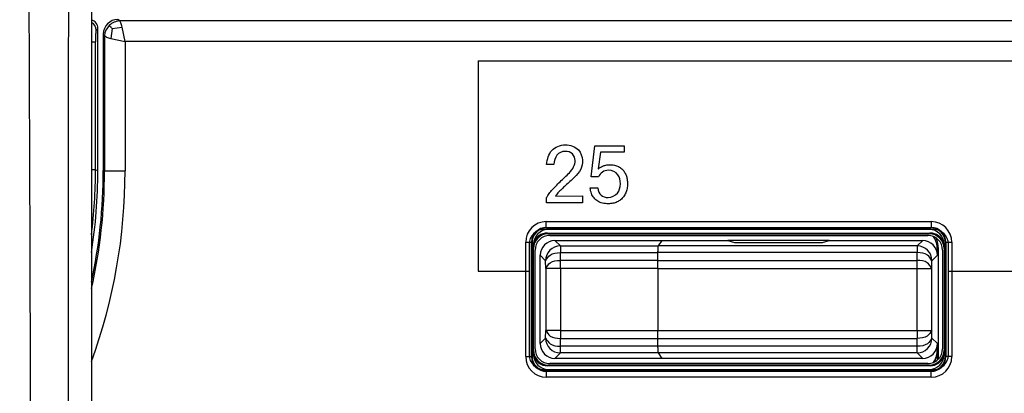
# Model space of a CAD drawing. Units: inches. Extents: x 85 to 2185, y 1295 to 1592.
# Drawn here: x 995 to 1009, y 1471 to 1476 of the extents above; entities that cross this region are included whole.
import ezdxf

# ---------------------------------------------------------------- set-up
doc = ezdxf.new("R2010")
doc.units = ezdxf.units.IN

msp = doc.modelspace()

# ---------------------------------------------------------------- linework, layer by layer
at = {"color": 4, "linetype": 'Continuous'}
for p, q in [((996.172, 1491.042), (996.172, 1453.086)), ((996.172, 1491.042), (996.172, 1453.086)), ((996.258, 1473.79), (996.258, 1475.722)), ((996.332, 1475.642), (996.332, 1473.792)), ((1007.582, 1473.011), (1002.361, 1473.011)), ((1007.622, 1472.991), (1002.322, 1472.991)), ((1002.371, 1472.942), (1007.572, 1472.942)), ((1002.381, 1472.931), (1007.562, 1472.931)), ((1007.562, 1472.991), (1002.382, 1472.991)), ((1007.562, 1472.991), (1002.382, 1472.991)), ((1002.402, 1472.911), (1007.542, 1472.911)), ((1002.122, 1472.791), (1002.122, 1472.425)), ((1002.162, 1472.812), (1002.162, 1471.271)), ((1002.182, 1472.791), (1002.182, 1472.732)), ((1002.472, 1472.841), (1003.926, 1472.841)), ((1003.926, 1472.841), (1003.876, 1472.767)), ((1003.926, 1472.841), (1003.876, 1472.767)), ((1003.926, 1472.841), (1004.824, 1472.841)), ((1004.824, 1472.841), (1004.912, 1472.815)), ((1006.199, 1472.841), (1004.824, 1472.841)), ((1004.824, 1472.841), (1004.912, 1472.815)), ((1004.912, 1472.815), (1006.112, 1472.815)), ((1004.912, 1472.815), (1006.112, 1472.815)), ((1006.112, 1472.815), (1006.199, 1472.841)), ((1006.112, 1472.815), (1006.199, 1472.841)), ((1006.199, 1472.841), (1007.472, 1472.841)), ((1007.762, 1472.732), (1007.762, 1472.791)), ((1007.782, 1471.271), (1007.782, 1472.812)), ((1007.822, 1472.425), (1007.822, 1472.791)), ((1002.182, 1471.351), (1002.182, 1472.732)), ((1002.182, 1471.351), (1002.182, 1472.732)), ((1002.202, 1471.371), (1002.202, 1472.711)), ((1002.272, 1471.441), (1002.272, 1472.641)), ((1003.872, 1472.571), (1003.873, 1472.677)), ((1003.872, 1472.571), (1003.873, 1472.677)), ((1007.672, 1472.721), (1007.672, 1472.641)), ((1007.687, 1471.234), (1007.687, 1472.732)), ((1007.742, 1472.711), (1007.742, 1471.371)), ((1007.762, 1472.732), (1007.762, 1471.351)), ((1007.762, 1472.732), (1007.762, 1471.351)), ((1002.122, 1472.425), (1002.122, 1471.291)), ((1003.872, 1472.461), (1003.872, 1471.621)), ((1003.872, 1472.461), (1003.872, 1471.621)), ((1007.822, 1471.291), (1007.822, 1472.425)), ((1003.873, 1471.406), (1003.872, 1471.511)), ((1003.873, 1471.406), (1003.872, 1471.511)), ((1007.672, 1471.441), (1007.672, 1471.361)), ((1002.182, 1471.351), (1002.182, 1471.291)), ((1003.876, 1471.316), (1003.926, 1471.241)), ((1003.876, 1471.316), (1003.926, 1471.241)), ((1007.677, 1471.224), (1007.677, 1471.358)), ((1007.762, 1471.291), (1007.762, 1471.351)), ((1007.572, 1471.141), (1002.371, 1471.141)), ((1007.562, 1471.151), (1002.381, 1471.151)), ((1007.542, 1471.171), (1002.402, 1471.171)), ((1003.926, 1471.241), (1002.472, 1471.241)), ((1007.472, 1471.241), (1003.926, 1471.241)), ((1002.322, 1471.091), (1007.622, 1471.091)), ((1002.361, 1471.071), (1007.582, 1471.071)), ((1002.382, 1471.091), (1007.562, 1471.091)), ((1002.382, 1471.091), (1007.562, 1471.091))]:
    msp.add_line(p, q, dxfattribs=at)
at = {"color": 2, "linetype": 'Continuous'}
for p, q in [((996.556, 1475.822), (996.531, 1475.841)), ((1043.094, 1475.824), (996.556, 1475.822)), ((996.234, 1475.698), (996.258, 1475.722)), ((996.453, 1475.72), (996.436, 1475.584)), ((996.453, 1475.72), (996.589, 1475.737)), ((996.629, 1475.544), (996.589, 1475.737)), ((996.349, 1475.624), (996.332, 1475.642)), ((996.349, 1475.624), (996.349, 1473.786)), ((996.436, 1475.584), (996.629, 1475.544)), ((996.226, 1473.801), (996.226, 1475.538)), ((1043.094, 1475.544), (996.629, 1475.544)), ((996.629, 1475.544), (996.629, 1473.786)), ((1001.43, 1475.281), (1042.49, 1475.281)), ((1001.43, 1475.281), (1001.43, 1472.425)), ((1002.965, 1473.705), (1003.016, 1474.126)), ((1003.016, 1474.126), (1003.412, 1474.126)), ((1003.412, 1474.126), (1003.412, 1474.042)), ((1003.093, 1474.042), (1003.061, 1473.813)), ((1003.412, 1474.042), (1003.093, 1474.042)), ((1002.457, 1473.874), (1002.358, 1473.875)), ((996.226, 1473.801), (996.258, 1473.79)), ((996.332, 1473.792), (996.349, 1473.786)), ((1003.063, 1473.705), (1002.965, 1473.705)), ((1002.951, 1473.555), (1003.055, 1473.555)), ((1002.358, 1473.354), (1002.358, 1473.424)), ((1002.478, 1473.444), (1002.845, 1473.448)), ((1002.845, 1473.448), (1002.845, 1473.354)), ((1002.845, 1473.354), (1002.358, 1473.354)), ((1002.355, 1473.098), (1007.588, 1473.098)), ((1002.355, 1473.018), (1007.588, 1473.018)), ((1002.361, 1473.011), (1002.355, 1473.018)), ((1007.588, 1473.018), (1007.582, 1473.011)), ((1002.371, 1472.942), (1002.381, 1472.931)), ((1007.572, 1472.942), (1007.562, 1472.931)), ((1002.075, 1471.265), (1002.075, 1472.818)), ((1002.155, 1471.265), (1002.155, 1472.818)), ((1002.162, 1472.812), (1002.155, 1472.818)), ((1002.472, 1472.841), (1002.546, 1472.767)), ((1002.546, 1472.767), (1002.546, 1472.677)), ((1002.546, 1472.767), (1003.876, 1472.767)), ((1007.397, 1472.767), (1003.876, 1472.767)), ((1007.472, 1472.841), (1007.397, 1472.767)), ((1007.397, 1472.767), (1007.397, 1472.677)), ((1007.788, 1472.818), (1007.782, 1472.812)), ((1007.788, 1472.818), (1007.788, 1471.265)), ((1007.868, 1472.818), (1007.868, 1471.265)), ((1002.272, 1472.641), (1002.346, 1472.567)), ((1002.546, 1472.677), (1003.873, 1472.677)), ((1002.548, 1472.571), (1002.546, 1472.677)), ((1007.397, 1472.677), (1003.873, 1472.677)), ((1007.395, 1472.571), (1007.397, 1472.677)), ((1007.672, 1472.641), (1007.597, 1472.567)), ((1007.672, 1472.721), (1007.687, 1472.732)), ((1002.348, 1472.461), (1002.346, 1472.567)), ((1003.872, 1472.571), (1002.548, 1472.571)), ((1002.548, 1472.461), (1002.548, 1472.571)), ((1003.872, 1472.571), (1007.395, 1472.571)), ((1007.395, 1472.461), (1007.395, 1472.571)), ((1007.595, 1472.461), (1007.597, 1472.567)), ((1001.43, 1472.425), (1002.122, 1472.425)), ((1002.548, 1472.461), (1002.348, 1472.461)), ((1002.348, 1472.461), (1002.348, 1471.621)), ((1002.548, 1472.461), (1002.548, 1471.621)), ((1003.872, 1472.461), (1002.548, 1472.461)), ((1003.872, 1472.461), (1007.395, 1472.461)), ((1007.395, 1472.461), (1007.595, 1472.461)), ((1007.395, 1471.621), (1007.395, 1472.461)), ((1007.595, 1471.621), (1007.595, 1472.461)), ((1007.822, 1472.425), (1008.922, 1472.425)), ((1002.346, 1471.516), (1002.348, 1471.621)), ((1002.548, 1471.621), (1002.348, 1471.621)), ((1002.548, 1471.621), (1002.548, 1471.511)), ((1002.548, 1471.621), (1003.872, 1471.621)), ((1003.872, 1471.621), (1007.395, 1471.621)), ((1007.395, 1471.621), (1007.395, 1471.511)), ((1007.395, 1471.621), (1007.595, 1471.621)), ((1007.597, 1471.516), (1007.595, 1471.621)), ((1002.346, 1471.516), (1002.272, 1471.441)), ((1002.546, 1471.406), (1002.548, 1471.511)), ((1003.873, 1471.406), (1002.546, 1471.406)), ((1002.546, 1471.316), (1002.546, 1471.406)), ((1002.548, 1471.511), (1003.872, 1471.511)), ((1003.872, 1471.511), (1007.395, 1471.511)), ((1007.397, 1471.406), (1003.873, 1471.406)), ((1007.397, 1471.406), (1007.395, 1471.511)), ((1007.397, 1471.316), (1007.397, 1471.406)), ((1007.597, 1471.516), (1007.672, 1471.441)), ((1002.155, 1471.265), (1002.162, 1471.271)), ((1002.546, 1471.316), (1002.472, 1471.241)), ((1003.876, 1471.316), (1002.546, 1471.316)), ((1007.397, 1471.316), (1003.876, 1471.316)), ((1007.397, 1471.316), (1007.472, 1471.241)), ((1007.677, 1471.358), (1007.672, 1471.361)), ((1007.788, 1471.265), (1007.782, 1471.271)), ((1002.381, 1471.151), (1002.371, 1471.141)), ((1007.572, 1471.141), (1007.562, 1471.151)), ((1002.355, 1471.065), (1002.361, 1471.071)), ((1007.588, 1471.065), (1002.355, 1471.065)), ((1007.588, 1471.065), (1007.582, 1471.071)), ((1007.588, 1470.985), (1002.355, 1470.985))]:
    msp.add_line(p, q, dxfattribs=at)
at = {"color": 4, "linetype": 'Continuous'}
for centre, radius, start, end in [((996.138, 1475.722), 0.12, 0, 73.7522), ((996.531, 1475.642), 0.2, 90, 180), ((989.062, 1473.792), 7.27, 347.9554, 0), ((989.068, 1473.79), 7.19, 351.1123, 0), ((1002.361, 1472.812), 0.2, 90, 180), ((1007.582, 1472.812), 0.2, 0, 90), ((1002.322, 1472.791), 0.2, 90, 180), ((1002.382, 1472.791), 0.2, 90, 180), ((1002.371, 1472.742), 0.2, 90, 160.747), ((1002.381, 1472.732), 0.2, 90, 180), ((1002.402, 1472.711), 0.2, 90, 180), ((1007.542, 1472.711), 0.2, 0, 90), ((1007.562, 1472.791), 0.2, 0, 90), ((1007.562, 1472.732), 0.2, 0, 90), ((1007.572, 1472.742), 0.2, 19.253, 90), ((1007.352, 1472.721), 0.32, 0.0055, 32.9099), ((1007.622, 1472.791), 0.2, 0, 90), ((1007.367, 1472.732), 0.32, 0.0055, 27.2143), ((1002.472, 1472.641), 0.2, 90, 180), ((1007.472, 1472.641), 0.2, 0, 90), ((1002.472, 1471.441), 0.2, 180, 270), ((1007.472, 1471.441), 0.2, 270, 0), ((1002.322, 1471.291), 0.2, 180, 270), ((1002.361, 1471.271), 0.2, 180, 270), ((1002.381, 1471.351), 0.2, 180, 270), ((1002.382, 1471.291), 0.2, 180, 270), ((1002.371, 1471.341), 0.2, 199.253, 270), ((1002.402, 1471.371), 0.2, 180, 270), ((1007.542, 1471.371), 0.2, 270, 0), ((1007.562, 1471.351), 0.2, 270, 360), ((1007.562, 1471.291), 0.2, 270, 0), ((1007.572, 1471.341), 0.2, 270, 340.747), ((1007.582, 1471.271), 0.2, 270, 0), ((1007.352, 1471.361), 0.32, 327.0901, 359.9945), ((1007.622, 1471.291), 0.2, 270, 0), ((1007.357, 1471.358), 0.32, 328.8467, 359.9945)]:
    msp.add_arc(centre, radius, start, end, dxfattribs=at)
at = {"color": 2, "linetype": 'Continuous'}
for centre, radius, start, end in [((996.557, 1475.627), 0.195, 90.4629, 137.2749), ((996.114, 1475.697), 0.12, 0.1569, 61.3113), ((996.545, 1475.613), 0.196, 131.9803, 176.8877), ((989.036, 1473.801), 7.19, 352.9375, 359.999), ((989.079, 1473.786), 7.55, 339.9581, 359.9994), ((989.079, 1473.785), 7.27, 347.3103, 0.0013), ((1002.355, 1472.818), 0.28, 90.0008, 179.9992), ((1002.355, 1472.818), 0.2, 90.0011, 179.9989), ((1007.588, 1472.818), 0.28, 0.0008, 89.9992), ((1007.588, 1472.818), 0.2, 0.0011, 89.9989), ((1002.546, 1472.567), 0.2, 90, 180), ((1007.397, 1472.567), 0.2, 0, 90), ((1002.546, 1471.516), 0.2, 180, 270), ((1007.397, 1471.516), 0.2, 270.0098, 0.0098), ((1002.355, 1471.265), 0.28, 180.0008, 269.9992), ((1002.355, 1471.265), 0.2, 180.0011, 269.9989), ((1007.588, 1471.265), 0.2, 270.0011, 359.9989), ((1007.588, 1471.265), 0.28, 270.0008, 359.9992)]:
    msp.add_arc(centre, radius, start, end, dxfattribs=at)
for points, knots in [([(995.196, 1490.786), (995.229, 1487.543), (995.296, 1481.186), (995.344, 1471.652), (995.345, 1462.184), (995.332, 1455.829), (995.326, 1452.652)], [0, 0, 0, 0, 9.729838, 19.069784, 28.602263, 38.134757, 38.134757, 38.134757, 38.134757]), ([(995.869, 1419.416), (995.863, 1422.644), (995.853, 1428.524), (995.842, 1437.106), (995.854, 1445.705), (995.865, 1457.671), (995.855, 1472.876), (995.869, 1484.838), (995.876, 1490.779)], [0, 0, 0, 0, 9.683101, 17.641692, 25.746296, 35.477304, 53.541166, 71.362586, 71.362586, 71.362586, 71.362586]), ([(996.589, 1475.737), (996.586, 1475.749), (996.58, 1475.769), (996.571, 1475.796), (996.562, 1475.812), (996.557, 1475.82), (996.556, 1475.822)], [0, 0, 0, 0, 0.03604243, 0.06475057, 0.08427327, 0.09172294, 0.09172294, 0.09172294, 0.09172294]), ([(996.234, 1475.698), (996.233, 1475.687), (996.231, 1475.673), (996.227, 1475.64), (996.227, 1475.597), (996.226, 1475.558), (996.226, 1475.538)], [0, 0, 0, 0, 0.0316472, 0.0421963, 0.0999257, 0.1601492, 0.1601492, 0.1601492, 0.1601492]), ([(996.453, 1475.72), (996.448, 1475.725), (996.44, 1475.733), (996.428, 1475.745), (996.42, 1475.753), (996.414, 1475.758), (996.414, 1475.759)], [0, 0, 0, 0, 0.02268327, 0.03236249, 0.05300721, 0.05595645, 0.05595645, 0.05595645, 0.05595645]), ([(996.349, 1475.624), (996.351, 1475.622), (996.359, 1475.613), (996.376, 1475.602), (996.404, 1475.593), (996.424, 1475.587), (996.436, 1475.584)], [0, 0, 0, 0, 0.01035023, 0.03241697, 0.06112511, 0.09716754, 0.09716754, 0.09716754, 0.09716754]), ([(996.172, 1475.538), (996.172, 1475.538), (996.176, 1475.538), (996.18, 1475.538), (996.187, 1475.538), (996.193, 1475.538), (996.2, 1475.538), (996.209, 1475.538), (996.218, 1475.538), (996.224, 1475.538), (996.226, 1475.538)], [0, 0, 0, 0, 0.00147409, 0.01179275, 0.01312765, 0.02247194, 0.02870469, 0.03493744, 0.0482321, 0.05453522, 0.05453522, 0.05453522, 0.05453522]), ([(1002.358, 1473.875), (1002.372, 1473.945), (1002.4, 1474.085), (1002.612, 1474.165), (1002.802, 1474.099), (1002.859, 1473.94), (1002.831, 1473.799), (1002.769, 1473.733), (1002.736, 1473.698)], [0, 0, 0, 0, 0.200686, 0.402921, 0.593189, 0.741264, 0.866288, 1.006954, 1.006954, 1.006954, 1.006954]), ([(1002.669, 1473.761), (1002.69, 1473.786), (1002.731, 1473.834), (1002.757, 1473.929), (1002.719, 1474.03), (1002.605, 1474.067), (1002.479, 1474.011), (1002.464, 1473.921), (1002.457, 1473.874)], [0, 0, 0, 0, 0.0994439, 0.1863181, 0.2842661, 0.3889079, 0.5105551, 0.6453632, 0.6453632, 0.6453632, 0.6453632]), ([(1003.061, 1473.813), (1003.064, 1473.815), (1003.073, 1473.823), (1003.092, 1473.837), (1003.123, 1473.853), (1003.166, 1473.867), (1003.221, 1473.873), (1003.28, 1473.867), (1003.336, 1473.848), (1003.382, 1473.817), (1003.418, 1473.776), (1003.442, 1473.727), (1003.456, 1473.672), (1003.461, 1473.611), (1003.456, 1473.547), (1003.437, 1473.487), (1003.407, 1473.435), (1003.367, 1473.393), (1003.318, 1473.363), (1003.26, 1473.344), (1003.193, 1473.338), (1003.122, 1473.345), (1003.054, 1473.371), (1003.001, 1473.417), (1002.964, 1473.48), (1002.955, 1473.529), (1002.951, 1473.555)], [0, 0, 0, 0, 0.010929, 0.035899, 0.071814, 0.116629, 0.169819, 0.235325, 0.293349, 0.347103, 0.399606, 0.453246, 0.509582, 0.569422, 0.637193, 0.69941, 0.757897, 0.81459, 0.871456, 0.930402, 0.993199, 1.072458, 1.142804, 1.209495, 1.279051, 1.357701, 1.357701, 1.357701, 1.357701]), ([(996.226, 1473.801), (996.224, 1473.801), (996.221, 1473.801), (996.214, 1473.801), (996.205, 1473.801), (996.194, 1473.801), (996.183, 1473.801), (996.175, 1473.801), (996.172, 1473.801)], [0, 0, 0, 0, 0.00513928, 0.01027857, 0.0199964, 0.03207239, 0.04331123, 0.05455006, 0.05455006, 0.05455006, 0.05455006]), ([(996.349, 1473.786), (996.351, 1473.786), (996.359, 1473.786), (996.376, 1473.786), (996.403, 1473.786), (996.439, 1473.786), (996.482, 1473.786), (996.529, 1473.786), (996.579, 1473.786), (996.612, 1473.786), (996.629, 1473.786)], [0, 0, 0, 0, 0.0063843, 0.0236994, 0.0505645, 0.086877, 0.130792, 0.1795586, 0.2301079, 0.2796163, 0.2796163, 0.2796163, 0.2796163]), ([(1002.427, 1473.52), (1002.465, 1473.56), (1002.544, 1473.642), (1002.626, 1473.72), (1002.669, 1473.761)], [0, 0, 0, 0, 0.1651067, 0.3408908, 0.3408908, 0.3408908, 0.3408908]), ([(1002.736, 1473.698), (1002.696, 1473.662), (1002.62, 1473.594), (1002.548, 1473.523), (1002.514, 1473.489)], [0, 0, 0, 0, 0.1615695, 0.3049951, 0.3049951, 0.3049951, 0.3049951]), ([(1003.055, 1473.555), (1003.064, 1473.517), (1003.083, 1473.444), (1003.21, 1473.412), (1003.337, 1473.469), (1003.372, 1473.609), (1003.346, 1473.751), (1003.22, 1473.81), (1003.112, 1473.778), (1003.079, 1473.729), (1003.063, 1473.705)], [0, 0, 0, 0, 0.1101529, 0.2089964, 0.3479486, 0.4817418, 0.6100127, 0.7505491, 0.8390165, 0.9236569, 0.9236569, 0.9236569, 0.9236569]), ([(1002.358, 1473.424), (1002.367, 1473.437), (1002.387, 1473.471), (1002.412, 1473.502), (1002.427, 1473.52)], [0, 0, 0, 0, 0.0478277, 0.1186538, 0.1186538, 0.1186538, 0.1186538]), ([(1002.514, 1473.489), (1002.507, 1473.481), (1002.494, 1473.466), (1002.483, 1473.45), (1002.478, 1473.444)], [0, 0, 0, 0, 0.03415011, 0.05820722, 0.05820722, 0.05820722, 0.05820722]), ([(1002.355, 1473.018), (1002.355, 1473.018), (1002.355, 1473.02), (1002.355, 1473.025), (1002.355, 1473.033), (1002.355, 1473.043), (1002.355, 1473.056), (1002.355, 1473.069), (1002.355, 1473.084), (1002.355, 1473.093), (1002.355, 1473.098)], [0, 0, 0, 0, 0.00084641, 0.00677125, 0.01444699, 0.024822, 0.03736916, 0.05130246, 0.0657451, 0.07989036, 0.07989036, 0.07989036, 0.07989036]), ([(1007.588, 1473.098), (1007.588, 1473.093), (1007.588, 1473.084), (1007.588, 1473.069), (1007.588, 1473.056), (1007.588, 1473.043), (1007.588, 1473.033), (1007.588, 1473.025), (1007.588, 1473.02), (1007.588, 1473.018), (1007.588, 1473.018)], [0, 0, 0, 0, 0.01414526, 0.0285879, 0.04252121, 0.05506837, 0.06544337, 0.07311911, 0.07904396, 0.07989036, 0.07989036, 0.07989036, 0.07989036]), ([(1002.075, 1472.818), (1002.08, 1472.818), (1002.089, 1472.818), (1002.104, 1472.818), (1002.117, 1472.818), (1002.13, 1472.818), (1002.14, 1472.818), (1002.148, 1472.818), (1002.153, 1472.818), (1002.155, 1472.818), (1002.155, 1472.818)], [0, 0, 0, 0, 0.01414526, 0.0285879, 0.04252121, 0.05506837, 0.06544337, 0.07311911, 0.07904396, 0.07989036, 0.07989036, 0.07989036, 0.07989036]), ([(1007.788, 1472.818), (1007.788, 1472.818), (1007.791, 1472.818), (1007.795, 1472.818), (1007.803, 1472.818), (1007.814, 1472.818), (1007.826, 1472.818), (1007.84, 1472.818), (1007.854, 1472.818), (1007.863, 1472.818), (1007.868, 1472.818)], [0, 0, 0, 0, 0.00084641, 0.00677125, 0.01444699, 0.024822, 0.03736916, 0.05130246, 0.0657451, 0.07989036, 0.07989036, 0.07989036, 0.07989036]), ([(1002.346, 1472.567), (1002.364, 1472.596), (1002.408, 1472.669), (1002.495, 1472.674), (1002.546, 1472.677)], [0, 0, 0, 0, 0.0977448, 0.2414484, 0.2414484, 0.2414484, 0.2414484]), ([(1007.597, 1472.567), (1007.579, 1472.596), (1007.535, 1472.669), (1007.449, 1472.674), (1007.397, 1472.677)], [0, 0, 0, 0, 0.0977448, 0.2414484, 0.2414484, 0.2414484, 0.2414484]), ([(1002.348, 1472.461), (1002.366, 1472.491), (1002.41, 1472.563), (1002.496, 1472.568), (1002.548, 1472.571)], [0, 0, 0, 0, 0.0977079, 0.2414032, 0.2414032, 0.2414032, 0.2414032]), ([(1007.595, 1472.461), (1007.577, 1472.491), (1007.534, 1472.563), (1007.447, 1472.568), (1007.395, 1472.571)], [0, 0, 0, 0, 0.0977079, 0.2414032, 0.2414032, 0.2414032, 0.2414032]), ([(1002.348, 1471.621), (1002.366, 1471.592), (1002.41, 1471.52), (1002.496, 1471.514), (1002.548, 1471.511)], [0, 0, 0, 0, 0.0977079, 0.2414032, 0.2414032, 0.2414032, 0.2414032]), ([(1007.595, 1471.621), (1007.577, 1471.592), (1007.534, 1471.52), (1007.447, 1471.514), (1007.395, 1471.511)], [0, 0, 0, 0, 0.0977079, 0.2414032, 0.2414032, 0.2414032, 0.2414032]), ([(1002.346, 1471.516), (1002.364, 1471.487), (1002.408, 1471.414), (1002.495, 1471.409), (1002.546, 1471.406)], [0, 0, 0, 0, 0.0977448, 0.2414484, 0.2414484, 0.2414484, 0.2414484]), ([(1007.597, 1471.516), (1007.579, 1471.487), (1007.535, 1471.414), (1007.449, 1471.409), (1007.397, 1471.406)], [0, 0, 0, 0, 0.0977079, 0.2414032, 0.2414032, 0.2414032, 0.2414032]), ([(1002.075, 1471.265), (1002.08, 1471.265), (1002.089, 1471.265), (1002.104, 1471.265), (1002.117, 1471.265), (1002.13, 1471.265), (1002.14, 1471.265), (1002.148, 1471.265), (1002.153, 1471.265), (1002.155, 1471.265), (1002.155, 1471.265)], [0, 0, 0, 0, 0.01414526, 0.0285879, 0.04252121, 0.05506837, 0.06544337, 0.07311911, 0.07904396, 0.07989036, 0.07989036, 0.07989036, 0.07989036]), ([(1007.868, 1471.265), (1007.863, 1471.265), (1007.854, 1471.265), (1007.84, 1471.265), (1007.826, 1471.265), (1007.814, 1471.265), (1007.803, 1471.265), (1007.795, 1471.265), (1007.791, 1471.265), (1007.788, 1471.265), (1007.788, 1471.265)], [0, 0, 0, 0, 0.01414526, 0.0285879, 0.04252121, 0.05506837, 0.06544337, 0.07311911, 0.07904396, 0.07989036, 0.07989036, 0.07989036, 0.07989036]), ([(1002.355, 1471.065), (1002.355, 1471.065), (1002.355, 1471.062), (1002.355, 1471.057), (1002.355, 1471.05), (1002.355, 1471.039), (1002.355, 1471.027), (1002.355, 1471.013), (1002.355, 1470.999), (1002.355, 1470.99), (1002.355, 1470.985)], [0, 0, 0, 0, 0.00084641, 0.00677125, 0.01444699, 0.024822, 0.03736916, 0.05130246, 0.0657451, 0.07989036, 0.07989036, 0.07989036, 0.07989036]), ([(1007.588, 1470.985), (1007.588, 1470.99), (1007.588, 1470.999), (1007.588, 1471.013), (1007.588, 1471.027), (1007.588, 1471.039), (1007.588, 1471.05), (1007.588, 1471.057), (1007.588, 1471.062), (1007.588, 1471.065), (1007.588, 1471.065)], [0, 0, 0, 0, 0.01414526, 0.0285879, 0.04252121, 0.05506837, 0.06544337, 0.07311911, 0.07904396, 0.07989036, 0.07989036, 0.07989036, 0.07989036])]:
    msp.add_open_spline(points, degree=3, knots=knots, dxfattribs=at)
at = {"color": 4, "linetype": 'Continuous'}
for points, knots in [([(1003.873, 1472.677), (1003.874, 1472.693), (1003.874, 1472.723), (1003.876, 1472.753), (1003.876, 1472.767)], [0, 0, 0, 0, 0.04972886, 0.08983473, 0.08983473, 0.08983473, 0.08983473]), ([(1003.873, 1472.677), (1003.874, 1472.693), (1003.874, 1472.723), (1003.876, 1472.753), (1003.876, 1472.767)], [0, 0, 0, 0, 0.04972886, 0.08983473, 0.08983473, 0.08983473, 0.08983473]), ([(1003.872, 1472.461), (1003.872, 1472.48), (1003.872, 1472.517), (1003.872, 1472.554), (1003.872, 1472.571)], [0, 0, 0, 0, 0.0575019, 0.1101497, 0.1101497, 0.1101497, 0.1101497]), ([(1003.872, 1472.461), (1003.872, 1472.48), (1003.872, 1472.517), (1003.872, 1472.554), (1003.872, 1472.571)], [0, 0, 0, 0, 0.0575019, 0.1101497, 0.1101497, 0.1101497, 0.1101497]), ([(1003.872, 1471.511), (1003.872, 1471.529), (1003.872, 1471.566), (1003.872, 1471.602), (1003.872, 1471.621)], [0, 0, 0, 0, 0.0526478, 0.1101497, 0.1101497, 0.1101497, 0.1101497]), ([(1003.872, 1471.511), (1003.872, 1471.529), (1003.872, 1471.566), (1003.872, 1471.602), (1003.872, 1471.621)], [0, 0, 0, 0, 0.0526478, 0.1101497, 0.1101497, 0.1101497, 0.1101497]), ([(1003.876, 1471.316), (1003.876, 1471.329), (1003.874, 1471.359), (1003.874, 1471.389), (1003.873, 1471.406)], [0, 0, 0, 0, 0.04010586, 0.08983473, 0.08983473, 0.08983473, 0.08983473]), ([(1003.876, 1471.316), (1003.876, 1471.329), (1003.874, 1471.359), (1003.874, 1471.389), (1003.873, 1471.406)], [0, 0, 0, 0, 0.04010586, 0.08983473, 0.08983473, 0.08983473, 0.08983473])]:
    msp.add_open_spline(points, degree=3, knots=knots, dxfattribs=at)

doc.saveas('drawing.dxf')
